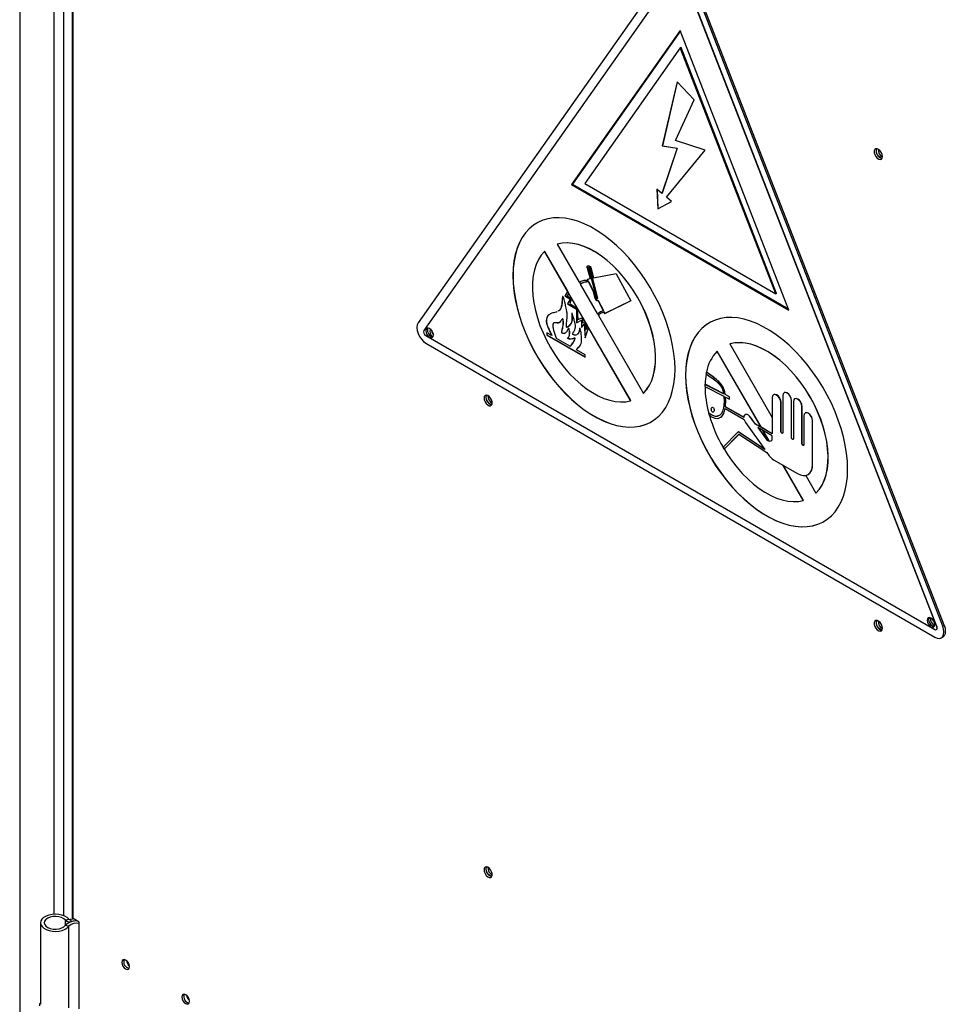
# Model space of a CAD drawing. Units: millimetres. Extents: x 9 to 412, y 7 to 290.
# Drawn here: x 204 to 221, y 84 to 103 of the extents above; entities that cross this region are included whole.
import ezdxf

# ---------------------------------------------------------------- set-up
doc = ezdxf.new("R2010")
doc.units = ezdxf.units.MM

msp = doc.modelspace()

# ---------------------------------------------------------------- linework, layer by layer
at = {"color": 7, "linetype": 'Continuous', "lineweight": 25}
for p, q in [((203.599, 119.6152), (203.599, 49.654)), ((204.5884, 113.9622), (204.5884, 85.7713)), ((204.6059, 85.7468), (204.6059, 113.9665)), ((215.9029, 103.7656), (211.106, 96.9642)), ((216.0102, 103.6268), (211.2134, 96.8254)), ((220.8805, 91.2446), (216.0837, 103.5844)), ((220.8834, 91.2463), (216.0865, 103.586)), ((220.9935, 91.2563), (216.1966, 103.596)), ((221.019, 91.271), (216.2221, 103.6107)), ((216.0469, 102.4726), (214.0006, 99.5712)), ((216.0499, 102.4649), (214.0148, 99.5794)), ((218.0932, 97.2086), (216.0469, 102.4726)), ((216.0469, 102.1466), (214.2459, 99.5929)), ((216.0611, 102.1548), (216.0469, 102.1466)), ((217.848, 97.5135), (216.0469, 102.1466)), ((217.8621, 97.5216), (216.0611, 102.1548)), ((215.9866, 101.5043), (215.7088, 100.2987)), ((215.9886, 101.5022), (215.7117, 100.3004)), ((216.3064, 101.1645), (215.9866, 101.5043)), ((215.9542, 100.4006), (216.3064, 101.1645)), ((216.5154, 100.216), (215.9542, 100.4006)), ((215.9866, 100.2558), (215.7012, 99.4052)), ((215.9895, 100.2574), (215.704, 99.4069)), ((215.7117, 100.3004), (215.7088, 100.2987)), ((215.7088, 100.2987), (215.9866, 100.2558)), ((215.7117, 100.3004), (215.9895, 100.2574)), ((215.7865, 99.3333), (216.5154, 100.216)), ((215.9895, 100.2574), (215.9866, 100.2558)), ((214.2459, 99.5929), (217.848, 97.5135)), ((214.0148, 99.5794), (214.0006, 99.5712)), ((214.0006, 99.5712), (218.0932, 97.2086)), ((214.0148, 99.5794), (218.085, 97.2296)), ((215.7012, 99.4052), (215.6083, 99.4835)), ((215.6083, 99.4835), (215.6232, 99.1125)), ((215.6113, 99.481), (215.626, 99.1142)), ((215.704, 99.4069), (215.7012, 99.4052)), ((215.6232, 99.1125), (215.8794, 99.255)), ((215.626, 99.1142), (215.8794, 99.2551)), ((215.8794, 99.255), (215.7865, 99.3333)), ((215.626, 99.1142), (215.6232, 99.1125)), ((213.4922, 98.3117), (213.4894, 98.31)), ((213.9229, 97.5592), (213.4894, 98.31)), ((213.9258, 97.5608), (213.4922, 98.3117)), ((213.7322, 98.4503), (213.7294, 98.4486)), ((213.7294, 98.4486), (214.144, 97.7305)), ((214.2998, 98.0049), (214.2942, 98.0016)), ((214.2942, 98.0016), (214.3472, 97.7961)), ((214.2998, 98.0049), (214.3529, 97.7994)), ((214.3209, 97.997), (214.466, 97.4346)), ((214.3289, 98.0108), (214.3232, 98.0075)), ((214.3453, 97.997), (214.3396, 97.9937)), ((214.3396, 97.9937), (214.4848, 97.4313)), ((214.3453, 97.997), (214.4904, 97.4346)), ((214.3663, 97.9891), (214.413, 97.8084)), ((214.1469, 97.7321), (214.1662, 97.6986)), ((214.1497, 97.7338), (214.1691, 97.7002)), ((214.3472, 97.7961), (214.2942, 97.7862)), ((214.2942, 97.7862), (214.3038, 97.7672)), ((214.3008, 97.7875), (214.3094, 97.7705)), ((214.3094, 97.7705), (214.3038, 97.7672)), ((214.3236, 97.7424), (214.3179, 97.7391)), ((214.3179, 97.7391), (214.408, 97.5604)), ((214.3236, 97.7424), (214.4137, 97.5636)), ((214.3529, 97.7994), (214.3472, 97.7961)), ((214.8391, 97.8881), (214.413, 97.8084)), ((214.8391, 97.8881), (215.1131, 97.3827)), ((213.9229, 97.5592), (213.872, 97.47)), ((213.9267, 97.5592), (213.8776, 97.4733)), ((213.9258, 97.5608), (213.9229, 97.5592)), ((213.9479, 97.5224), (213.9258, 97.5608)), ((214.1662, 97.6986), (214.1634, 97.697)), ((214.1634, 97.697), (214.4895, 97.1321)), ((214.1691, 97.7002), (214.1662, 97.6986)), ((214.4137, 97.5636), (214.408, 97.5604)), ((214.408, 97.5604), (214.4393, 97.4392)), ((214.4137, 97.5636), (214.445, 97.4425)), ((213.8776, 97.4733), (213.872, 97.47)), ((213.872, 97.47), (213.9705, 97.4132)), ((213.8776, 97.4733), (213.9761, 97.4164)), ((213.9451, 97.5208), (213.9176, 97.4764)), ((213.9176, 97.4764), (213.997, 97.4218)), ((213.9705, 97.4132), (213.9192, 97.3234)), ((213.9761, 97.4164), (213.9248, 97.3266)), ((213.9479, 97.5224), (213.9451, 97.5208)), ((214.2942, 96.9162), (213.9451, 97.5208)), ((214.297, 96.9178), (213.9479, 97.5224)), ((213.997, 97.4218), (213.9648, 97.3297)), ((213.9761, 97.4164), (213.9705, 97.4132)), ((214.445, 97.4425), (214.4393, 97.4392)), ((214.4824, 97.4208), (214.4881, 97.424)), ((214.4904, 97.4346), (214.4848, 97.4313)), ((214.5026, 97.3873), (214.4969, 97.384)), ((214.4969, 97.384), (214.5921, 97.1954)), ((214.5026, 97.3873), (214.5977, 97.1986)), ((215.1131, 97.3827), (214.6215, 97.137)), ((215.1129, 97.383), (214.6272, 97.1402)), ((217.8621, 97.5216), (217.848, 97.5135)), ((213.9248, 97.3266), (213.9192, 97.3234)), ((213.9192, 97.3234), (214.0907, 97.2243)), ((213.9248, 97.3266), (214.0964, 97.2276)), ((213.9648, 97.3297), (214.1052, 97.2348)), ((214.0964, 97.2276), (214.0907, 97.2243)), ((214.0907, 97.2243), (214.0907, 96.9666)), ((214.0964, 97.2276), (214.0964, 96.9698)), ((214.1052, 97.2348), (214.119, 97.0291)), ((214.6115, 97.1714), (214.5591, 97.1496)), ((214.5977, 97.1986), (214.5921, 97.1954)), ((214.6115, 97.1714), (214.6058, 97.1682)), ((214.6115, 97.1714), (214.6272, 97.1402)), ((214.0907, 96.9666), (214.183, 97.0198)), ((214.119, 97.0291), (214.2012, 97.0595)), ((214.1886, 97.0231), (214.183, 97.0198)), ((214.183, 97.0198), (214.183, 96.8781)), ((214.1886, 97.0231), (214.1886, 96.8845)), ((214.2012, 97.0595), (214.2113, 96.9686)), ((214.4924, 97.1337), (214.4895, 97.1321)), ((214.4952, 97.1353), (214.4924, 97.1337)), ((214.4924, 97.1337), (214.5084, 97.1059)), ((214.4952, 97.1353), (214.5113, 97.1075)), ((214.5056, 97.1042), (215.3518, 95.6387)), ((214.5589, 97.1517), (214.5519, 97.1476)), ((214.6058, 97.1682), (214.6215, 97.137)), ((214.6272, 97.1402), (214.6215, 97.137)), ((214.183, 96.8781), (214.2384, 96.9409)), ((214.2113, 96.9686), (214.2531, 96.9733)), ((214.2441, 96.9442), (214.2384, 96.9409)), ((214.2384, 96.9409), (214.2531, 96.6853)), ((214.2441, 96.9442), (214.2581, 96.6999)), ((214.2531, 96.9733), (214.2714, 96.8433)), ((214.2531, 96.6853), (214.3179, 96.875)), ((214.2714, 96.8433), (214.2942, 96.9162)), ((214.2771, 96.8466), (214.2714, 96.8433)), ((214.2771, 96.8466), (214.2985, 96.9152)), ((214.297, 96.9178), (214.2942, 96.9162)), ((214.3207, 96.8767), (214.297, 96.9178)), ((214.3207, 96.8767), (214.3179, 96.875)), ((215.1118, 95.5001), (214.3179, 96.875)), ((215.1146, 95.5017), (214.3207, 96.8767)), ((211.2501, 96.7306), (220.8438, 91.1923)), ((213.6248, 96.7281), (213.5319, 96.7818)), ((213.5319, 96.7818), (213.5319, 96.7377)), ((213.5347, 96.7393), (213.5319, 96.7377)), ((213.5319, 96.7377), (214.2532, 96.3213)), ((213.5347, 96.7801), (213.5347, 96.7393)), ((213.5347, 96.7393), (214.2532, 96.3245)), ((213.6276, 96.7297), (213.6248, 96.7281)), ((213.7059, 96.6813), (213.9744, 96.5263)), ((211.2529, 96.5853), (220.8466, 91.0469)), ((213.9772, 96.5279), (213.9744, 96.5263)), ((214.2532, 96.3654), (214.0909, 96.459)), ((216.7449, 96.4339), (216.7421, 96.4323)), ((217.5693, 94.9997), (216.7421, 96.4323)), ((217.5749, 94.9964), (216.7449, 96.4339)), ((216.9849, 96.5725), (216.9821, 96.5709)), ((216.9821, 96.5709), (217.7813, 95.1867)), ((214.2532, 96.3213), (214.2532, 96.3654)), ((216.5374, 96.0344), (216.5403, 96.0361)), ((216.5108, 95.7661), (216.8688, 95.5837)), ((216.5114, 95.8084), (216.5143, 95.8101)), ((216.8636, 95.629), (216.5114, 95.8084)), ((216.8664, 95.6306), (216.5143, 95.8101)), ((215.1146, 95.5017), (215.1118, 95.5001)), ((215.3546, 95.6403), (215.3518, 95.6387)), ((216.892, 95.6145), (216.8948, 95.6161)), ((216.9727, 95.5733), (216.892, 95.6145)), ((216.9755, 95.575), (216.8948, 95.6161)), ((216.897, 95.5693), (216.9749, 95.5296)), ((216.9727, 95.5733), (216.9755, 95.575)), ((216.9749, 95.5296), (216.9727, 95.5733)), ((216.9749, 95.5296), (216.9777, 95.5312)), ((216.9777, 95.5312), (216.9755, 95.575)), ((217.7813, 95.5606), (217.7813, 94.874)), ((217.8077, 95.6144), (217.8049, 95.6128)), ((217.9798, 95.599), (217.9798, 94.899)), ((218.0063, 95.6528), (218.0035, 95.6512)), ((218.1411, 95.5058), (218.144, 95.5075)), ((218.1411, 94.8059), (218.1411, 95.5058)), ((218.144, 94.8075), (218.144, 95.5075)), ((218.2048, 95.5382), (218.202, 95.5366)), ((216.8907, 95.3524), (217.25, 95.145)), ((216.8955, 95.3853), (216.8983, 95.387)), ((217.2438, 95.1843), (216.8955, 95.3853)), ((217.2439, 95.1875), (216.8983, 95.387)), ((217.9426, 95.4674), (217.9454, 95.4691)), ((217.9426, 94.9205), (217.9426, 95.4674)), ((217.9454, 94.9222), (217.9454, 95.4691)), ((218.1784, 95.4843), (218.1784, 94.7844)), ((218.3397, 95.3912), (218.3425, 95.3929)), ((218.3397, 94.6913), (218.3397, 95.3912)), ((218.3425, 94.6929), (218.3425, 95.3929)), ((216.5812, 95.2643), (216.584, 95.2659)), ((217.2703, 95.2381), (217.2674, 95.2365)), ((217.3709, 95.187), (217.3737, 95.1887)), ((217.4645, 95.0568), (217.3709, 95.187)), ((217.4674, 95.0585), (217.3737, 95.1887)), ((218.3769, 95.2167), (218.3769, 94.6698)), ((218.4034, 95.2706), (218.4006, 95.2689)), ((217.2778, 95.0886), (217.6399, 94.5833)), ((217.4645, 95.0568), (217.4674, 95.0585)), ((217.7813, 94.874), (217.4645, 95.0568)), ((217.5693, 94.9997), (217.4674, 95.0585)), ((217.7813, 94.8383), (217.5084, 94.9958)), ((217.5084, 94.9958), (217.6539, 94.7935)), ((217.5153, 94.9918), (217.6568, 94.7951)), ((217.7813, 94.8773), (217.5693, 94.9997)), ((218.5382, 95.1236), (218.5411, 95.1252)), ((218.5382, 94.2923), (218.5382, 95.1236)), ((218.5411, 94.294), (218.5411, 95.1252)), ((217.1397, 94.915), (216.8506, 94.6211)), ((216.8713, 94.5865), (217.1533, 94.8732)), ((216.8742, 94.5881), (217.1541, 94.8727)), ((217.1397, 94.915), (217.1425, 94.9166)), ((217.6399, 94.5833), (217.1397, 94.915)), ((217.6351, 94.59), (217.1425, 94.9166)), ((217.1533, 94.8732), (217.6815, 94.523)), ((217.7163, 94.7449), (217.603, 94.9412)), ((217.721, 94.7433), (217.6087, 94.9379)), ((217.6539, 94.7935), (217.6568, 94.7951)), ((217.7813, 94.7963), (217.7813, 94.8383)), ((217.9426, 94.9205), (217.9454, 94.9222)), ((218.1411, 94.8059), (218.144, 94.8075)), ((216.8506, 94.6211), (216.8713, 94.5865)), ((216.8713, 94.5865), (216.8742, 94.5881)), ((218.3397, 94.6913), (218.3425, 94.6929)), ((217.6815, 94.523), (217.7248, 94.4638)), ((217.8046, 94.3893), (218.2554, 94.129)), ((218.3645, 93.6223), (217.9802, 94.2879)), ((218.3673, 93.624), (217.9859, 94.2846)), ((218.5382, 94.2923), (218.5411, 94.294)), ((218.4125, 94.0933), (218.6045, 93.7609)), ((218.4554, 94.1092), (218.4582, 94.1108)), ((218.6073, 93.7625), (218.6045, 93.7609)), ((218.3673, 93.624), (218.3645, 93.6223)), ((220.8834, 91.2463), (220.8805, 91.2446)), ((220.9935, 91.2563), (221.019, 91.271)), ((220.8738, 91.1893), (220.8766, 91.191)), ((220.9666, 91.0351), (220.9921, 91.0498)), ((204.4596, 85.718), (204.525, 85.7354)), ((204.58, 85.6916), (204.5512, 85.7297)), ((204.7191, 85.6815), (204.6059, 85.7468)), ((204.7191, 84.0484), (204.7191, 85.6815)), ((203.9908, 85.6676), (203.9908, 84.1325)), ((204.4617, 85.6199), (204.5278, 85.6034)), ((204.5278, 84.0683), (204.5278, 85.6034))]:
    msp.add_line(p, q, dxfattribs=at)
at = {"color": 8, "linetype": 'Continuous', "lineweight": 25}
for p, q in [((204.2411, 112.1914), (204.2411, 85.8283)), ((204.4278, 112.2183), (204.4278, 85.8015)), ((204.4596, 85.6173), (204.4596, 85.718)), ((204.58, 85.689), (204.58, 85.6916))]:
    msp.add_line(p, q, dxfattribs=at)
at = {"color": 7, "linetype": 'Continuous', "lineweight": 25, "flags": 128}
for points in [[(219.8582, 100.099), (219.853, 100.1344), (219.8379, 100.1712), (219.8151, 100.2042), (219.7876, 100.2291), (219.7592, 100.2425), (219.7336, 100.2426), (219.7143, 100.2293), (219.704, 100.2045), (219.704, 100.1715), (219.7143, 100.1347), (219.7336, 100.0992), (219.7592, 100.0698), (219.7876, 100.0503), (219.8151, 100.0434), (219.8379, 100.0502), (219.853, 100.0695), (219.8582, 100.099)], [(219.7423, 100.2051), (219.7478, 100.2338), (219.7538, 100.2436)], [(219.8535, 100.0709), (219.842, 100.0706), (219.8144, 100.0802), (219.7868, 100.1024), (219.7634, 100.134), (219.7478, 100.17), (219.7423, 100.2051)], [(215.9479, 96.0926), (215.943, 96.2374), (215.9282, 96.387), (215.9036, 96.5403), (215.8693, 96.6965), (215.8257, 96.8545), (215.773, 97.0133), (215.7115, 97.1718), (215.6416, 97.329), (215.5638, 97.4839), (215.4786, 97.6356), (215.3866, 97.7829), (215.2882, 97.925), (215.1843, 98.0609), (215.0754, 98.1898), (214.9622, 98.3108), (214.8455, 98.4231), (214.7261, 98.5261), (214.6047, 98.6189), (214.4821, 98.7011), (214.3591, 98.7721), (214.2365, 98.8315), (214.1151, 98.8788), (213.9957, 98.9138), (213.879, 98.9361), (213.7658, 98.9458), (213.6569, 98.9426), (213.553, 98.9267), (213.4546, 98.8982), (213.3626, 98.8571), (213.2774, 98.8039), (213.1996, 98.7388), (213.1297, 98.6622), (213.0682, 98.5747), (213.0155, 98.4768), (212.9718, 98.3692), (212.9376, 98.2525), (212.913, 98.1276), (212.8982, 97.9951), (212.8932, 97.8561), (212.8982, 97.7113), (212.913, 97.5617), (212.9376, 97.4084), (212.9718, 97.2522), (213.0155, 97.0942), (213.0682, 96.9354), (213.1297, 96.7769), (213.1996, 96.6197), (213.2774, 96.4648), (213.3626, 96.3131), (213.4546, 96.1658), (213.553, 96.0237), (213.6569, 95.8878), (213.7658, 95.7589), (213.879, 95.6379), (213.9957, 95.5256), (214.1151, 95.4226), (214.2365, 95.3298), (214.3591, 95.2476), (214.4821, 95.1765), (214.6047, 95.1172), (214.7261, 95.0699), (214.8455, 95.0349), (214.9622, 95.0126), (215.0754, 95.0029), (215.1843, 95.0061), (215.2882, 95.022), (215.3866, 95.0505), (215.4786, 95.0916), (215.5638, 95.1448), (215.6416, 95.2099), (215.7115, 95.2865), (215.773, 95.374), (215.8257, 95.4719), (215.8693, 95.5795), (215.9036, 95.6962), (215.9282, 95.8211), (215.943, 95.9536), (215.9479, 96.0926)], [(213.3435, 98.8466), (213.2802, 98.8055), (213.2024, 98.7404), (213.1325, 98.6639), (213.071, 98.5764), (213.0183, 98.4785), (212.9747, 98.3708), (212.9405, 98.2542), (212.9158, 98.1292), (212.901, 97.9968), (212.8961, 97.8577), (212.901, 97.7129), (212.9158, 97.5634), (212.9405, 97.41), (212.9747, 97.2538), (213.0183, 97.0958), (213.071, 96.9371), (213.1325, 96.7785), (213.2024, 96.6213), (213.2802, 96.4664), (213.3654, 96.3148), (213.4575, 96.1674), (213.5558, 96.0253), (213.6597, 95.8894), (213.7687, 95.7605), (213.8818, 95.6395), (213.9985, 95.5272), (214.1179, 95.4243), (214.2393, 95.3314), (214.3619, 95.2492), (214.4849, 95.1782), (214.6075, 95.1188), (214.7289, 95.0715), (214.8484, 95.0366), (214.965, 95.0142), (215.0782, 95.0046), (215.1871, 95.0077), (215.2911, 95.0236), (215.3894, 95.0521), (215.4815, 95.0932), (215.5033, 95.1053)], [(215.3518, 95.6387), (215.4131, 95.7088), (215.4655, 95.7903), (215.5084, 95.8825), (215.5416, 95.9845), (215.5647, 96.0954), (215.5775, 96.2142), (215.5799, 96.3399), (215.5718, 96.4713), (215.5533, 96.6072), (215.5247, 96.7464), (215.4861, 96.8877), (215.4379, 97.0298), (215.3806, 97.1713), (215.3146, 97.3111), (215.2406, 97.4479), (215.1592, 97.5804), (215.0711, 97.7074), (214.9772, 97.8278), (214.8782, 97.9406), (214.7752, 98.0446), (214.6689, 98.139), (214.5605, 98.223), (214.4507, 98.2956), (214.3407, 98.3564), (214.2314, 98.4048), (214.1238, 98.4402), (214.0189, 98.4625), (213.9176, 98.4713), (213.8208, 98.4667), (213.7294, 98.4486)], [(215.3546, 95.6403), (215.4159, 95.7104), (215.4683, 95.7919), (215.5113, 95.8841), (215.5445, 95.9861), (215.5675, 96.097), (215.5803, 96.2158), (215.5827, 96.3415), (215.5746, 96.4729), (215.5562, 96.6088), (215.5275, 96.7481), (215.4889, 96.8893), (215.4408, 97.0314), (215.3834, 97.173), (215.3175, 97.3128), (215.2434, 97.4495), (215.162, 97.582), (215.0739, 97.709), (214.98, 97.8295), (214.8811, 97.9422), (214.778, 98.0463), (214.6718, 98.1407), (214.5633, 98.2246), (214.4535, 98.2973), (214.3435, 98.3581), (214.2342, 98.4064), (214.1266, 98.4418), (214.0217, 98.4641), (213.9204, 98.473), (213.8236, 98.4683), (213.7322, 98.4503)], [(213.4894, 98.31), (213.4281, 98.2399), (213.3757, 98.1584), (213.3327, 98.0662), (213.2996, 97.9642), (213.2765, 97.8533), (213.2637, 97.7345), (213.2613, 97.6088), (213.2694, 97.4774), (213.2878, 97.3415), (213.3165, 97.2023), (213.3551, 97.061), (213.4032, 96.9189), (213.4606, 96.7774), (213.5266, 96.6376), (213.6006, 96.5008), (213.682, 96.3683), (213.7701, 96.2413), (213.864, 96.1209), (213.9629, 96.0081), (214.066, 95.9041), (214.1722, 95.8097), (214.2807, 95.7257), (214.3905, 95.6531), (214.5005, 95.5923), (214.6098, 95.5439), (214.7174, 95.5085), (214.8223, 95.4862), (214.9236, 95.4774), (215.0204, 95.482), (215.1118, 95.5001)], [(214.2942, 98.0016), (214.2921, 98.0199), (214.2958, 98.0344), (214.3048, 98.043), (214.3176, 98.0443), (214.3324, 98.0382), (214.3468, 98.0256), (214.3588, 98.0083), (214.3663, 97.9891)], [(214.3209, 97.997), (214.3203, 98.0017), (214.3213, 98.0055), (214.3236, 98.0078), (214.327, 98.0081), (214.3308, 98.0065), (214.3346, 98.0032), (214.3377, 97.9987), (214.3396, 97.9937)], [(214.3289, 98.0108), (214.3293, 98.011), (214.3326, 98.0114), (214.3365, 98.0098), (214.3402, 98.0065), (214.3433, 98.002), (214.3453, 97.997)], [(214.4848, 97.4313), (214.4853, 97.4266), (214.4844, 97.4228), (214.482, 97.4206), (214.4787, 97.4202), (214.4748, 97.4218), (214.4711, 97.4251), (214.468, 97.4296), (214.466, 97.4346)], [(219.2006, 94.2149), (219.1957, 94.3597), (219.1809, 94.5092), (219.1563, 94.6626), (219.122, 94.8188), (219.0784, 94.9768), (219.0257, 95.1355), (218.9642, 95.294), (218.8943, 95.4513), (218.8165, 95.6062), (218.7313, 95.7578), (218.6392, 95.9052), (218.5409, 96.0473), (218.437, 96.1832), (218.328, 96.3121), (218.2149, 96.4331), (218.0982, 96.5454), (217.9788, 96.6483), (217.8574, 96.7412), (217.7348, 96.8234), (217.6118, 96.8944), (217.4892, 96.9538), (217.3678, 97.0011), (217.2483, 97.036), (217.1317, 97.0584), (217.0185, 97.068), (216.9096, 97.0649), (216.8056, 97.049), (216.7073, 97.0204), (216.6152, 96.9794), (216.53, 96.9262), (216.4523, 96.861), (216.3824, 96.7845), (216.3209, 96.697), (216.2682, 96.5991), (216.2245, 96.4915), (216.1903, 96.3748), (216.1657, 96.2498), (216.1509, 96.1174), (216.1459, 95.9783), (216.1509, 95.8335), (216.1657, 95.684), (216.1903, 95.5306), (216.2245, 95.3744), (216.2682, 95.2165), (216.3209, 95.0577), (216.3824, 94.8992), (216.4523, 94.7419), (216.53, 94.587), (216.6152, 94.4354), (216.7073, 94.2881), (216.8056, 94.146), (216.9096, 94.01), (217.0185, 93.8812), (217.1317, 93.7602), (217.2483, 93.6478), (217.3678, 93.5449), (217.4892, 93.452), (217.6118, 93.3698), (217.7348, 93.2988), (217.8574, 93.2395), (217.9788, 93.1922), (218.0982, 93.1572), (218.2149, 93.1348), (218.328, 93.1252), (218.437, 93.1283), (218.5409, 93.1442), (218.6392, 93.1728), (218.7313, 93.2138), (218.8165, 93.2671), (218.8943, 93.3322), (218.9642, 93.4087), (219.0257, 93.4962), (219.0784, 93.5941), (219.122, 93.7017), (219.1563, 93.8184), (219.1809, 93.9434), (219.1957, 94.0758), (219.2006, 94.2149)], [(211.106, 96.9642), (211.089, 96.9268), (211.0832, 96.8794), (211.0889, 96.8253), (211.1059, 96.7682), (211.1329, 96.712), (211.168, 96.6606), (211.209, 96.6173), (211.2529, 96.5853)], [(211.2528, 96.8191), (211.2581, 96.7847), (211.2735, 96.7494), (211.2964, 96.7184), (211.3235, 96.6966), (211.3505, 96.6872), (211.3735, 96.6916), (211.3888, 96.7093), (211.3942, 96.7374), (211.3888, 96.7718), (211.3735, 96.8071), (211.3505, 96.8381), (211.3235, 96.8599), (211.2964, 96.8693), (211.2735, 96.8649), (211.2581, 96.8472), (211.2528, 96.8191)], [(211.2897, 96.8695), (211.2864, 96.8635), (211.281, 96.8354)], [(211.281, 96.8354), (211.2864, 96.801), (211.3017, 96.7657), (211.3247, 96.7348), (211.3517, 96.7129), (211.3788, 96.7035), (211.3856, 96.7033)], [(211.3416, 96.8467), (211.3358, 96.8362), (211.3305, 96.8068)], [(216.5962, 96.9689), (216.5329, 96.9278), (216.4551, 96.8627), (216.3852, 96.7861), (216.3237, 96.6986), (216.271, 96.6007), (216.2274, 96.4931), (216.1931, 96.3764), (216.1685, 96.2515), (216.1537, 96.119), (216.1488, 95.98), (216.1537, 95.8352), (216.1685, 95.6856), (216.1931, 95.5323), (216.2274, 95.3761), (216.271, 95.2181), (216.3237, 95.0593), (216.3852, 94.9008), (216.4551, 94.7436), (216.5329, 94.5887), (216.6181, 94.437), (216.7101, 94.2897), (216.8085, 94.1476), (216.9124, 94.0117), (217.0213, 93.8828), (217.1345, 93.7618), (217.2512, 93.6495), (217.3706, 93.5465), (217.492, 93.4537), (217.6146, 93.3714), (217.7376, 93.3004), (217.8602, 93.2411), (217.9816, 93.1938), (218.101, 93.1588), (218.2177, 93.1365), (218.3309, 93.1268), (218.4398, 93.1299), (218.5437, 93.1458), (218.6421, 93.1744), (218.7341, 93.2154), (218.756, 93.2276)], [(218.6045, 93.7609), (218.6658, 93.831), (218.7182, 93.9125), (218.7611, 94.0047), (218.7943, 94.1067), (218.8174, 94.2176), (218.8302, 94.3365), (218.8325, 94.4622), (218.8245, 94.5935), (218.806, 94.7295), (218.7774, 94.8687), (218.7388, 95.01), (218.6906, 95.152), (218.6333, 95.2936), (218.5673, 95.4334), (218.4933, 95.5701), (218.4119, 95.7026), (218.3238, 95.8297), (218.2299, 95.9501), (218.1309, 96.0628), (218.0279, 96.1669), (217.9216, 96.2613), (217.8131, 96.3452), (217.7034, 96.4179), (217.5934, 96.4787), (217.4841, 96.527), (217.3765, 96.5625), (217.2716, 96.5847), (217.1703, 96.5936), (217.0735, 96.589), (216.9821, 96.5709)], [(218.6073, 93.7625), (218.6686, 93.8327), (218.721, 93.9142), (218.764, 94.0063), (218.7971, 94.1084), (218.8202, 94.2193), (218.833, 94.3381), (218.8354, 94.4638), (218.8273, 94.5952), (218.8089, 94.7311), (218.7802, 94.8703), (218.7416, 95.0116), (218.6935, 95.1537), (218.6361, 95.2952), (218.5701, 95.435), (218.4961, 95.5718), (218.4147, 95.7043), (218.3266, 95.8313), (218.2327, 95.9517), (218.1338, 96.0645), (218.0307, 96.1685), (217.9245, 96.2629), (217.816, 96.3469), (217.7062, 96.4195), (217.5962, 96.4803), (217.4869, 96.5286), (217.3793, 96.5641), (217.2744, 96.5864), (217.1731, 96.5952), (217.0763, 96.5906), (216.9849, 96.5725)], [(212.3488, 95.5501), (212.354, 95.5146), (212.3691, 95.4779), (212.3919, 95.4448), (212.4194, 95.4199), (212.4478, 95.4065), (212.4734, 95.4065), (212.4927, 95.4198), (212.503, 95.4446), (212.503, 95.4776), (212.4927, 95.5143), (212.4734, 95.5498), (212.4478, 95.5793), (212.4194, 95.5988), (212.3919, 95.6056), (212.3691, 95.5989), (212.354, 95.5795), (212.3488, 95.5501)], [(212.3912, 95.6056), (212.388, 95.5991), (212.3827, 95.5697)], [(212.3884, 95.5664), (212.3939, 95.5951), (212.3999, 95.605)], [(212.4996, 95.4323), (212.4881, 95.4319), (212.4605, 95.4415), (212.4329, 95.4638), (212.4095, 95.4954), (212.3939, 95.5314), (212.3884, 95.5664)], [(217.9426, 95.4674), (217.9364, 95.5066), (217.919, 95.5469), (217.8928, 95.5822), (217.8619, 95.6071), (217.8311, 95.6179), (217.8049, 95.6128), (217.7874, 95.5927), (217.7813, 95.5606)], [(217.9454, 95.4691), (217.9393, 95.5083), (217.9218, 95.5486), (217.8956, 95.5839), (217.8648, 95.6088), (217.8339, 95.6195), (217.8077, 95.6144)], [(218.1411, 95.5058), (218.135, 95.545), (218.1175, 95.5853), (218.0913, 95.6206), (218.0605, 95.6455), (218.0296, 95.6563), (218.0034, 95.6512), (217.986, 95.6311), (217.9798, 95.599)], [(218.144, 95.5075), (218.1378, 95.5467), (218.1203, 95.587), (218.0942, 95.6223), (218.0633, 95.6472), (218.0324, 95.6579), (218.0063, 95.6528)], [(218.3397, 95.3912), (218.3335, 95.4304), (218.3161, 95.4707), (218.2899, 95.506), (218.259, 95.5309), (218.2282, 95.5416), (218.202, 95.5366), (218.1845, 95.5164), (218.1784, 95.4843)], [(218.3425, 95.3929), (218.3364, 95.432), (218.3189, 95.4724), (218.2927, 95.5076), (218.2619, 95.5326), (218.231, 95.5433), (218.2048, 95.5382)], [(217.3709, 95.187), (217.3514, 95.2099), (217.3299, 95.2275), (217.308, 95.2384), (217.2873, 95.2418), (217.2694, 95.2375), (217.2555, 95.2259), (217.2468, 95.2077), (217.2438, 95.1843)], [(217.3737, 95.1887), (217.3542, 95.2116), (217.3327, 95.2291), (217.3108, 95.24), (217.2901, 95.2435), (217.2722, 95.2392), (217.2703, 95.2381)], [(218.5382, 95.1236), (218.5321, 95.1628), (218.5146, 95.2031), (218.4885, 95.2384), (218.4576, 95.2633), (218.4267, 95.274), (218.4006, 95.2689), (218.3831, 95.2488), (218.3769, 95.2167)], [(218.5411, 95.1252), (218.5349, 95.1644), (218.5174, 95.2047), (218.4913, 95.24), (218.4604, 95.2649), (218.4296, 95.2756), (218.4034, 95.2706)], [(217.6539, 94.7935), (217.6735, 94.7705), (217.695, 94.753), (217.717, 94.7421), (217.7377, 94.7386), (217.7556, 94.7429), (217.7695, 94.7546), (217.7783, 94.7728), (217.7813, 94.7963)], [(217.9798, 94.899), (217.9784, 94.8916), (217.9744, 94.887), (217.9683, 94.8858), (217.9612, 94.8883), (217.9541, 94.894), (217.948, 94.9022), (217.944, 94.9115), (217.9426, 94.9205)], [(217.9757, 94.8879), (217.9712, 94.8874), (217.964, 94.8899), (217.9569, 94.8957), (217.9509, 94.9038), (217.9468, 94.9131), (217.9454, 94.9222)], [(218.1784, 94.7844), (218.177, 94.777), (218.1729, 94.7723), (218.1669, 94.7712), (218.1598, 94.7736), (218.1526, 94.7794), (218.1466, 94.7875), (218.1425, 94.7969), (218.1411, 94.8059)], [(218.1743, 94.7733), (218.1697, 94.7728), (218.1626, 94.7753), (218.1555, 94.781), (218.1494, 94.7892), (218.1454, 94.7985), (218.144, 94.8075)], [(216.8535, 94.6228), (216.9349, 94.4903), (217.023, 94.3633), (217.1169, 94.2429), (217.2158, 94.1302), (217.3189, 94.0262), (217.4251, 93.9318), (217.5336, 93.8479), (217.6433, 93.7752), (217.7533, 93.7145), (217.8626, 93.6662), (217.9701, 93.6307), (218.075, 93.6085), (218.1763, 93.5996), (218.2731, 93.6043), (218.3645, 93.6223)], [(218.3769, 94.6698), (218.3755, 94.6624), (218.3715, 94.6577), (218.3654, 94.6565), (218.3583, 94.659), (218.3512, 94.6648), (218.3451, 94.6729), (218.3411, 94.6822), (218.3397, 94.6913)], [(218.3728, 94.6587), (218.3683, 94.6582), (218.3611, 94.6607), (218.354, 94.6664), (218.348, 94.6746), (218.3439, 94.6839), (218.3425, 94.6929)], [(218.2554, 94.129), (218.3106, 94.1034), (218.3636, 94.0914), (218.4125, 94.0933), (218.4554, 94.1092), (218.4906, 94.1384), (218.5167, 94.1798), (218.5328, 94.2318), (218.5382, 94.2923)], [(219.8582, 91.215), (219.853, 91.2505), (219.8379, 91.2872), (219.8151, 91.3203), (219.7876, 91.3452), (219.7592, 91.3586), (219.7336, 91.3586), (219.7143, 91.3454), (219.704, 91.3205), (219.704, 91.2875), (219.7143, 91.2508), (219.7336, 91.2153), (219.7592, 91.1858), (219.7876, 91.1663), (219.8151, 91.1595), (219.8379, 91.1662), (219.853, 91.1856), (219.8582, 91.215)], [(219.7423, 91.3211), (219.7478, 91.3498), (219.7538, 91.3597)], [(219.8535, 91.1869), (219.842, 91.1866), (219.8144, 91.1962), (219.7868, 91.2185), (219.7634, 91.25), (219.7478, 91.2861), (219.7423, 91.3211)], [(220.8411, 91.2838), (220.8357, 91.3182), (220.8204, 91.3535), (220.7975, 91.3845), (220.7704, 91.4063), (220.7433, 91.4157), (220.7204, 91.4112), (220.7051, 91.3936), (220.6997, 91.3655), (220.7051, 91.3311), (220.7204, 91.2958), (220.7433, 91.2648), (220.7704, 91.243), (220.7975, 91.2336), (220.8204, 91.238), (220.8357, 91.2557), (220.8411, 91.2838)], [(220.7366, 91.4159), (220.7334, 91.4099), (220.728, 91.3818), (220.7334, 91.3474), (220.7487, 91.3121), (220.7716, 91.2812), (220.7987, 91.2593), (220.8258, 91.2499), (220.8325, 91.2497)], [(220.8438, 91.1923), (220.8548, 91.1876), (220.865, 91.1866), (220.8738, 91.1893), (220.8806, 91.1956), (220.8848, 91.205), (220.8862, 91.2168), (220.8848, 91.2304), (220.8805, 91.2446)], [(220.8466, 91.0469), (220.8906, 91.0283), (220.9315, 91.0242), (220.9667, 91.0351), (220.9936, 91.0602), (221.0106, 91.0977), (221.0163, 91.1451), (221.0105, 91.1992), (220.9935, 91.2563)], [(220.8766, 91.191), (220.8766, 91.191), (220.8834, 91.1972), (220.8876, 91.2066), (220.8891, 91.2185), (220.8876, 91.232), (220.8834, 91.2463)], [(221.019, 91.271), (221.036, 91.2139), (221.0418, 91.1598), (221.036, 91.1124), (221.0191, 91.0748), (220.9921, 91.0498), (220.9921, 91.0498)], [(212.3488, 86.6662), (212.354, 86.6307), (212.3691, 86.5939), (212.3919, 86.5609), (212.4194, 86.536), (212.4478, 86.5226), (212.4734, 86.5225), (212.4927, 86.5358), (212.503, 86.5606), (212.503, 86.5936), (212.4927, 86.6304), (212.4734, 86.6659), (212.4478, 86.6954), (212.4194, 86.7148), (212.3919, 86.7217), (212.3691, 86.7149), (212.354, 86.6956), (212.3488, 86.6662)], [(212.3912, 86.7217), (212.388, 86.7152), (212.3827, 86.6857)], [(212.3884, 86.6825), (212.3939, 86.7112), (212.3999, 86.721)], [(212.4996, 86.5483), (212.4881, 86.548), (212.4605, 86.5576), (212.4329, 86.5798), (212.4095, 86.6114), (212.3939, 86.6474), (212.3884, 86.6825)], [(204.525, 85.7354), (204.4921, 85.7666), (204.4478, 85.7928), (204.3946, 85.8126), (204.3349, 85.825), (204.272, 85.8293), (204.209, 85.8253), (204.1492, 85.8132), (204.0956, 85.7937), (204.051, 85.7678), (204.0176, 85.7367), (203.9972, 85.702), (203.9908, 85.6657), (203.9987, 85.6294), (204.0206, 85.595), (204.0553, 85.5644), (204.101, 85.5391), (204.1554, 85.5203), (204.2157, 85.5091), (204.2788, 85.506), (204.3415, 85.5112), (204.4006, 85.5244), (204.4531, 85.5449), (204.4962, 85.5717), (204.5278, 85.6034)], [(204.4596, 85.718), (204.4292, 85.7454), (204.3872, 85.7671), (204.3366, 85.7815), (204.2811, 85.7875), (204.2249, 85.7847), (204.1721, 85.7733), (204.1265, 85.7541), (204.0915, 85.7285), (204.0698, 85.6985), (204.0628, 85.6662), (204.0711, 85.6339), (204.0942, 85.6042), (204.1302, 85.5791), (204.1765, 85.5606), (204.2298, 85.5499), (204.2862, 85.5479), (204.3413, 85.5547), (204.3913, 85.5698), (204.4325, 85.5921), (204.4617, 85.6199)], [(204.6156, 85.7413), (204.5946, 85.7385), (204.5512, 85.7297)], [(205.5238, 84.923), (205.5293, 84.888), (205.5449, 84.8519), (205.5683, 84.8204), (205.5959, 84.7981), (205.6235, 84.7885), (205.6469, 84.793), (205.6625, 84.811), (205.668, 84.8397), (205.6625, 84.8748), (205.6469, 84.9108), (205.6235, 84.9424), (205.5959, 84.9647), (205.5683, 84.9743), (205.5449, 84.9697), (205.5293, 84.9517), (205.5238, 84.923)], [(206.6551, 84.2699), (206.6606, 84.2348), (206.6763, 84.1988), (206.6997, 84.1672), (206.7273, 84.145), (206.7549, 84.1354), (206.7783, 84.1399), (206.7939, 84.1579), (206.7994, 84.1866), (206.7939, 84.2217), (206.7783, 84.2577), (206.7549, 84.2893), (206.7273, 84.3115), (206.6997, 84.3211), (206.6763, 84.3166), (206.6606, 84.2986), (206.6551, 84.2699)]]:
    msp.add_lwpolyline(points, dxfattribs=at)
at = {"color": 7, "linetype": 'Continuous', "lineweight": 25}
for centre, radius, start, end in [((219.8764, 100.1992), 0.1388, 161.05345, 258.94117), ((219.9202, 100.2245), 0.1437, 175.56309, 244.43153), ((214.3338, 98.0191), 0.0369, 138.51718, 202.78317), ((214.5036, 97.4487), 0.065, 188.43376, 264.09049), ((214.5093, 97.452), 0.065, 188.43376, 264.09049), ((214.4821, 97.4309), 0.00909, 310.88129, 23.97503), ((211.2881, 96.7999), 0.079, 161.17077, 241.20352), ((211.5006, 96.8151), 0.1703, 182.78246, 220.30622), ((211.5342, 96.8354), 0.1702, 184.90114, 214.63864), ((217.2965, 95.9004), 0.7683, 136.18318, 169.82768), ((217.81, 95.7764), 1.2962, 169.7462, 178.50917), ((217.6261, 95.8037), 1.1128, 168.03532, 169.55636), ((218.0174, 95.7646), 1.5066, 178.33393, 179.94325), ((218.4629, 95.7854), 1.9494, 180.51762, 195.45498), ((212.5251, 95.5639), 0.1425, 177.64796, 258.15077), ((212.5663, 95.5859), 0.1437, 175.56332, 244.43131), ((218.8782, 95.8788), 2.3778, 194.97829, 195.96336), ((219.1902, 95.9806), 2.7026, 196.20168, 210.15965), ((217.4338, 95.2008), 0.1922, 196.88394, 215.71551), ((217.774, 94.8738), 0.1412, 213.8749, 245.88621), ((217.7378, 94.7905), 0.0504, 244.72283, 294.87762), ((217.9447, 94.6193), 0.2693, 215.25136, 238.64453), ((218.3382, 94.2754), 0.2037, 306.09282, 5.21936), ((219.8764, 91.3153), 0.1388, 161.05345, 258.94117), ((219.9202, 91.3406), 0.1437, 175.56324, 244.43138), ((220.9173, 91.4094), 0.1621, 178.66925, 241.32537), ((212.5251, 86.6799), 0.1425, 177.64796, 258.15077), ((212.5663, 86.7019), 0.1437, 175.56317, 244.43145), ((204.5431, 85.811), 0.125, 228.10209, 287.17138), ((204.6598, 85.4209), 0.2809, 84.62345, 134.87149), ((204.5431, 85.7556), 0.0272, 228.10209, 287.17138), ((204.6739, 85.3122), 0.3908, 88.81213, 103.89724), ((204.6184, 85.7743), 0.0302, 185.6948, 245.62534), ((204.671, 85.4545), 0.2067, 76.55496, 133.88089), ((205.6878, 84.9345), 0.1294, 161.98577, 258.00885), ((205.7716, 84.9828), 0.1639, 189.79634, 230.19828), ((205.7758, 84.9852), 0.1656, 191.64419, 228.35043), ((206.8192, 84.2813), 0.1294, 161.98577, 258.00885), ((206.9029, 84.3297), 0.1639, 189.79638, 230.19824), ((206.9072, 84.3321), 0.1656, 191.64415, 228.35047)]:
    msp.add_arc(centre, radius, start, end, dxfattribs=at)
msp.add_ellipse((216.6591, 95.3306), major_axis=(-0.0061, 0.0466), ratio=0.568153, dxfattribs=at)
for points, knots in [([(214.3038, 97.7672), (214.2713, 97.7663), (214.2132, 97.7647), (214.1652, 97.741), (214.144, 97.7305)], [0, 0, 0, 0, 0.5589103, 1, 1, 1, 1]), ([(214.3179, 97.7391), (214.2863, 97.7371), (214.2299, 97.7335), (214.1837, 97.7081), (214.1634, 97.697)], [0, 0, 0, 0, 0.5593848, 1, 1, 1, 1]), ([(214.3236, 97.7424), (214.292, 97.7404), (214.2355, 97.7368), (214.1894, 97.7114), (214.1691, 97.7002)], [0, 0, 0, 0, 0.5593848, 1, 1, 1, 1]), ([(214.099, 96.7464), (214.0979, 96.7453), (214.0867, 96.7347), (214.0628, 96.7351), (214.0395, 96.7389), (214.0304, 96.744), (214.027, 96.7465), (214.0242, 96.7496), (214.0221, 96.7535), (214.0212, 96.7579), (214.0213, 96.7623), (214.0236, 96.774), (214.0376, 96.7989), (214.0617, 96.8315), (214.0758, 96.8873), (214.066, 96.9507), (214.0496, 97.0153), (214.0334, 97.0747), (214.0201, 97.1181), (214.0117, 97.1394), (214.0088, 97.145), (214.0077, 97.1468), (214.0068, 97.1479), (214.0061, 97.1485), (214.0056, 97.1488), (214.0051, 97.1489), (214.0046, 97.1487), (214.004, 97.1479), (214.0034, 97.1461), (214.0027, 97.1416), (214.0021, 97.123), (214.0042, 97.087), (214.0063, 97.04), (214.0041, 96.9925), (213.9871, 96.9525), (213.9601, 96.9196), (213.9371, 96.8942), (213.9211, 96.8835), (213.9146, 96.8815), (213.9114, 96.8813), (213.9089, 96.882), (213.9071, 96.8831), (213.9054, 96.8848), (213.9041, 96.8872), (213.9031, 96.8899), (213.9017, 96.8958), (213.9009, 96.9055), (213.9012, 96.9225), (213.9037, 96.9516), (213.9094, 96.9954), (213.9153, 97.0487), (213.9177, 97.113), (213.9089, 97.1947), (213.8914, 97.2784), (213.8738, 97.3517), (213.86, 97.4019), (213.8487, 97.4368), (213.8406, 97.4552), (213.8369, 97.4607), (213.8355, 97.4624), (213.834, 97.4636), (213.8326, 97.464), (213.8312, 97.4636), (213.83, 97.4625), (213.8273, 97.4578), (213.8235, 97.4363), (213.82, 97.385), (213.8153, 97.3106), (213.7983, 97.2373), (213.772, 97.1994), (213.7523, 97.1906), (213.7492, 97.1892)], [0, 0, 0, 0, 0.0037211, 0.0359109, 0.0488956, 0.0514209, 0.0535773, 0.0554301, 0.0573589, 0.0594412, 0.0619417, 0.0649536, 0.0816241, 0.1231616, 0.1564434, 0.1894411, 0.2202873, 0.2548743, 0.279128, 0.2856711, 0.2868524, 0.287806, 0.2885483, 0.2888854, 0.2891923, 0.2894947, 0.2898211, 0.2905733, 0.2915665, 0.2936509, 0.2988899, 0.3233676, 0.3522213, 0.3762073, 0.4046904, 0.4410235, 0.4730607, 0.4834835, 0.4865854, 0.4890769, 0.4903876, 0.4915233, 0.4925926, 0.4937451, 0.4950987, 0.496708, 0.502691, 0.5105884, 0.5256409, 0.5542322, 0.5905639, 0.6216557, 0.6645555, 0.7199551, 0.7497573, 0.7762051, 0.7957198, 0.8024509, 0.8036805, 0.8047125, 0.8055952, 0.8065298, 0.8075564, 0.8087967, 0.8103085, 0.8192504, 0.848898, 0.9006388, 0.948886, 0.9919644, 1, 1, 1, 1]), ([(213.8317, 97.4615), (213.8305, 97.4574), (213.8252, 97.4386), (213.8236, 97.3859), (213.8179, 97.3125), (213.8011, 97.2389), (213.7748, 97.2011), (213.7552, 97.1922), (213.7521, 97.1908)], [0, 0, 0, 0, 0.0439876, 0.2007986, 0.4744634, 0.7296501, 0.9574985, 1, 1, 1, 1]), ([(213.7294, 97.1795), (213.7234, 97.1764), (213.7013, 97.165), (213.6574, 97.1564), (213.6152, 97.1475), (213.5963, 97.1339), (213.5924, 97.131)], [0, 0, 0, 0, 0.1400601, 0.5172707, 0.8985514, 1, 1, 1, 1]), ([(214.5921, 97.1954), (214.5705, 97.1876), (214.5321, 97.1736), (214.5025, 97.1448), (214.4895, 97.1321)], [0, 0, 0, 0, 0.5599733, 1, 1, 1, 1]), ([(214.5448, 97.1746), (214.5418, 97.1733), (214.5224, 97.165), (214.5077, 97.1489), (214.4952, 97.1353)], [0, 0, 0, 0, 0.1547128, 1, 1, 1, 1]), ([(213.5857, 97.1265), (213.5765, 97.1213), (213.5539, 97.1085), (213.5314, 97.068), (213.5193, 97.0111), (213.5282, 96.9407), (213.5573, 96.8686), (213.5911, 96.7984), (213.6137, 96.7514), (213.6248, 96.7281)], [0, 0, 0, 0, 0.1035508, 0.2546963, 0.4066417, 0.5532675, 0.7017568, 0.8524639, 1, 1, 1, 1]), ([(213.5885, 97.1281), (213.5793, 97.1229), (213.5567, 97.1101), (213.5342, 97.0696), (213.5222, 97.0127), (213.531, 96.9424), (213.5601, 96.8702), (213.5939, 96.8), (213.6165, 96.753), (213.6276, 96.7297)], [0, 0, 0, 0, 0.1035508, 0.2546963, 0.4066417, 0.5532675, 0.7017568, 0.8524639, 1, 1, 1, 1]), ([(213.9744, 96.5263), (213.9821, 96.5349), (214, 96.5549), (214.0221, 96.5867), (214.0417, 96.6189), (214.0549, 96.6442), (214.0624, 96.6613), (214.0639, 96.6705), (214.0639, 96.6729), (214.0636, 96.6745), (214.0633, 96.6755), (214.0628, 96.6764), (214.0621, 96.677), (214.0614, 96.6774), (214.0605, 96.6777), (214.0584, 96.6778), (214.0533, 96.6766), (214.0382, 96.6703), (214.0085, 96.6609), (213.973, 96.6597), (213.9469, 96.6641), (213.9378, 96.6683), (213.9347, 96.6703), (213.9324, 96.6724), (213.9311, 96.6745), (213.9305, 96.6765), (213.9303, 96.6783), (213.9306, 96.6801), (213.9321, 96.6849), (213.9402, 96.696), (213.9538, 96.7157), (213.961, 96.7523), (213.9614, 96.7947), (213.9574, 96.8291), (213.9505, 96.8509), (213.9472, 96.8569), (213.9454, 96.8591), (213.9438, 96.8601), (213.9426, 96.8604), (213.9406, 96.8601), (213.936, 96.8564), (213.9266, 96.8384), (213.914, 96.8103), (213.894, 96.7812), (213.8694, 96.7658), (213.8458, 96.7632), (213.8298, 96.7674), (213.8229, 96.7717), (213.8195, 96.7748), (213.8168, 96.7786), (213.815, 96.783), (213.813, 96.792), (213.8145, 96.809), (213.8207, 96.8335), (213.8308, 96.8689), (213.8393, 96.9132), (213.8432, 96.9633), (213.843, 97.0017), (213.839, 97.0251), (213.8364, 97.0327), (213.8349, 97.036), (213.8333, 97.0382), (213.832, 97.0395), (213.8305, 97.0404), (213.8283, 97.041), (213.8254, 97.0402), (213.8178, 97.0348), (213.8072, 97.0197), (213.7894, 96.9941), (213.766, 96.9664), (213.7263, 96.9598), (213.691, 96.9692), (213.6651, 96.9675), (213.6517, 96.9549), (213.6456, 96.9336), (213.6434, 96.8939), (213.6574, 96.8324), (213.6841, 96.7565), (213.6986, 96.7065), (213.7059, 96.6813)], [0, 0, 0, 0, 0.0286216, 0.0663239, 0.0927075, 0.117108, 0.1320007, 0.1340485, 0.1355985, 0.1362247, 0.1367473, 0.1372116, 0.1376478, 0.1381512, 0.1387643, 0.139514, 0.1428097, 0.1518531, 0.1810179, 0.2210752, 0.2352555, 0.2380462, 0.2402753, 0.2416748, 0.2428724, 0.2437703, 0.2447748, 0.2459745, 0.2474152, 0.2555224, 0.2787748, 0.3044958, 0.329512, 0.3556818, 0.3624108, 0.3642497, 0.3657191, 0.3665674, 0.3674511, 0.3684465, 0.3714445, 0.3820482, 0.4149156, 0.4405604, 0.4659606, 0.4880641, 0.4972041, 0.4999995, 0.5023884, 0.5045709, 0.5068018, 0.5093027, 0.519271, 0.5383892, 0.5621107, 0.5963889, 0.6288944, 0.6570678, 0.665141, 0.667481, 0.6693827, 0.6704286, 0.6713951, 0.6723645, 0.6734268, 0.676086, 0.6796233, 0.6972006, 0.7200325, 0.7546819, 0.7845884, 0.8160654, 0.8309566, 0.845414, 0.8608079, 0.8771083, 0.9189032, 0.9592337, 1, 1, 1, 1]), ([(213.8781, 96.7739), (213.8755, 96.7721), (213.8657, 96.7654), (213.8485, 96.7651), (213.8326, 96.769), (213.8257, 96.7733), (213.8223, 96.7764), (213.8196, 96.7803), (213.8178, 96.7846), (213.8158, 96.7936), (213.8173, 96.8106), (213.8236, 96.8352), (213.8336, 96.8705), (213.8422, 96.9148), (213.8461, 96.965), (213.8458, 97.0033), (213.8418, 97.0267), (213.8392, 97.0344), (213.8377, 97.0376), (213.8362, 97.0398), (213.8348, 97.0412), (213.8333, 97.042), (213.8322, 97.0424), (213.8316, 97.0423), (213.8315, 97.0423)], [0, 0, 0, 0, 0.0370967, 0.1395012, 0.1818468, 0.1947978, 0.2058652, 0.2159767, 0.2263127, 0.2378992, 0.2840818, 0.372656, 0.4825565, 0.6413665, 0.7919635, 0.9224895, 0.9598924, 0.9707338, 0.9795442, 0.9843898, 0.9888678, 0.9933588, 0.9982806, 1, 1, 1, 1]), ([(214.006, 97.1458), (214.0059, 97.1455), (214.0053, 97.1425), (214.0052, 97.1244), (214.0069, 97.0888), (214.0091, 97.0416), (214.0069, 96.9942), (213.9899, 96.9541), (213.9627, 96.9216), (213.9407, 96.8953), (213.9255, 96.8869), (213.922, 96.885)], [0, 0, 0, 0, 0.0028904, 0.0305615, 0.1598449, 0.3122415, 0.4389286, 0.5893678, 0.7812678, 0.950479, 1, 1, 1, 1]), ([(214.6058, 97.1682), (214.5838, 97.1617), (214.5445, 97.15), (214.5175, 97.1182), (214.5056, 97.1042)], [0, 0, 0, 0, 0.559709, 1, 1, 1, 1]), ([(213.7689, 96.9751), (213.7676, 96.9737), (213.7579, 96.9637), (213.7283, 96.9627), (213.6944, 96.9699), (213.6708, 96.9704), (213.665, 96.9641), (213.6632, 96.9622)], [0, 0, 0, 0, 0.0534421, 0.3967293, 0.758043, 0.9289747, 1, 1, 1, 1]), ([(213.9772, 96.5279), (213.9849, 96.5366), (214.0029, 96.5565), (214.025, 96.5884), (214.0446, 96.6205), (214.0577, 96.6459), (214.0652, 96.6629), (214.0667, 96.6722), (214.0667, 96.6745), (214.0665, 96.6761), (214.0661, 96.6772), (214.0656, 96.678), (214.065, 96.6786), (214.0642, 96.679), (214.0633, 96.6793), (214.0613, 96.6795), (214.0561, 96.6783), (214.0411, 96.672), (214.0113, 96.6625), (213.9758, 96.6614), (213.9498, 96.6657), (213.9406, 96.6699), (213.9375, 96.6719), (213.9353, 96.6741), (213.9339, 96.6761), (213.9333, 96.6781), (213.9331, 96.6799), (213.9334, 96.6818), (213.935, 96.6865), (213.943, 96.6976), (213.9566, 96.7173), (213.9639, 96.7539), (213.9642, 96.7963), (213.9602, 96.8307), (213.9534, 96.8526), (213.95, 96.8586), (213.9482, 96.8607), (213.9467, 96.8617), (213.9454, 96.862), (213.9434, 96.8617), (213.9415, 96.8605), (213.9406, 96.8588), (213.9402, 96.8582)], [0, 0, 0, 0, 0.0767394, 0.1778256, 0.2485648, 0.3139865, 0.3539164, 0.359407, 0.3635629, 0.3652418, 0.3666431, 0.3678877, 0.3690574, 0.3704069, 0.372051, 0.3740609, 0.3828972, 0.4071443, 0.4853401, 0.5927405, 0.6307603, 0.6382425, 0.6442193, 0.6479714, 0.6511825, 0.6535899, 0.6562831, 0.6594997, 0.6633626, 0.6850993, 0.747443, 0.8164055, 0.8834781, 0.9536438, 0.9716854, 0.9766158, 0.9805556, 0.9828299, 0.9851993, 0.9878682, 0.9959062, 1, 1, 1, 1]), ([(214.0909, 96.459), (214.1002, 96.4697), (214.1184, 96.4909), (214.1455, 96.5219), (214.1723, 96.5544), (214.1896, 96.6063), (214.1894, 96.6806), (214.1811, 96.7599), (214.1712, 96.818), (214.1624, 96.8497), (214.1594, 96.8585), (214.157, 96.8631), (214.1558, 96.8646), (214.1551, 96.8652), (214.1544, 96.8655), (214.1539, 96.8655), (214.1534, 96.8652), (214.1522, 96.864), (214.1511, 96.8604), (214.148, 96.8446), (214.1437, 96.8125), (214.1329, 96.7717), (214.1135, 96.7579), (214.1051, 96.7519)], [0, 0, 0, 0, 0.0909752, 0.1793915, 0.2653232, 0.3589295, 0.4812935, 0.6114339, 0.7137863, 0.7327894, 0.7459475, 0.7508754, 0.752313, 0.7535574, 0.7546058, 0.7557086, 0.7569687, 0.7584621, 0.7661595, 0.7776734, 0.8433805, 0.9319096, 1, 1, 1, 1]), ([(214.1543, 96.8629), (214.1543, 96.8628), (214.1534, 96.8609), (214.1514, 96.8456), (214.1462, 96.8145), (214.1358, 96.7733), (214.1164, 96.7595), (214.1079, 96.7536)], [0, 0, 0, 0, 0.0019549, 0.0510972, 0.3315387, 0.709386, 1, 1, 1, 1]), ([(216.5317, 96.0055), (216.5678, 95.982), (216.6388, 95.9358), (216.7265, 95.8681), (216.7893, 95.8035), (216.8286, 95.7498), (216.8531, 95.6888), (216.8599, 95.6499), (216.8636, 95.629)], [0, 0, 0, 0, 0.269291, 0.5295144, 0.6570683, 0.769336, 0.8764102, 1, 1, 1, 1]), ([(216.892, 95.6145), (216.888, 95.6379), (216.8803, 95.6836), (216.8523, 95.7556), (216.8073, 95.8196), (216.7387, 95.8914), (216.6471, 95.9629), (216.5739, 96.0106), (216.5374, 96.0344)], [0, 0, 0, 0, 0.1273397, 0.2480973, 0.3709878, 0.4996773, 0.7505717, 1, 1, 1, 1]), ([(216.8948, 95.6161), (216.8909, 95.6395), (216.8832, 95.6852), (216.8551, 95.7572), (216.8101, 95.8212), (216.7415, 95.893), (216.65, 95.9646), (216.5768, 96.0123), (216.5403, 96.0361)], [0, 0, 0, 0, 0.1273397, 0.2480973, 0.3709878, 0.4996773, 0.7505717, 1, 1, 1, 1]), ([(216.8688, 95.5837), (216.8707, 95.5432), (216.8747, 95.4621), (216.8625, 95.3513), (216.832, 95.2668), (216.7845, 95.2159), (216.7273, 95.1972), (216.6556, 95.2164), (216.6069, 95.2477), (216.5812, 95.2643)], [0, 0, 0, 0, 0.1713425, 0.3436812, 0.5133439, 0.6357002, 0.7558152, 0.871089, 1, 1, 1, 1]), ([(216.8955, 95.3853), (216.898, 95.4186), (216.9025, 95.4776), (216.8987, 95.5414), (216.897, 95.5693)], [0, 0, 0, 0, 0.5633637, 1, 1, 1, 1]), ([(216.8983, 95.387), (216.9009, 95.4202), (216.9054, 95.4792), (216.9015, 95.543), (216.8998, 95.5709)], [0, 0, 0, 0, 0.5633637, 1, 1, 1, 1]), ([(216.7934, 95.1837), (216.8, 95.1866), (216.831, 95.2002), (216.8672, 95.2569), (216.8829, 95.3204), (216.8907, 95.3524)], [0, 0, 0, 0, 0.1200973, 0.5578209, 1, 1, 1, 1]), ([(216.7962, 95.1853), (216.8029, 95.1882), (216.8338, 95.2019), (216.87, 95.2585), (216.8857, 95.3221), (216.8935, 95.354)], [0, 0, 0, 0, 0.1200973, 0.5578209, 1, 1, 1, 1]), ([(216.7602, 95.2146), (216.7496, 95.2103), (216.7213, 95.1989), (216.658, 95.2189), (216.6096, 95.2497), (216.584, 95.2659)], [0, 0, 0, 0, 0.2213299, 0.5889214, 1, 1, 1, 1]), ([(216.5921, 95.2249), (216.6127, 95.212), (216.6536, 95.1865), (216.7143, 95.1649), (216.7586, 95.1649), (216.7785, 95.176), (216.7838, 95.1789)], [0, 0, 0, 0, 0.2992282, 0.5936804, 0.8930912, 1, 1, 1, 1]), ([(203.9908, 84.1692), (203.9847, 84.1577), (203.9734, 84.1367), (203.9725, 84.1135), (203.9721, 84.1029)], [0, 0, 0, 0, 0.5442771, 1, 1, 1, 1])]:
    msp.add_open_spline(points, degree=3, knots=knots, dxfattribs=at)

doc.saveas('drawing.dxf')
